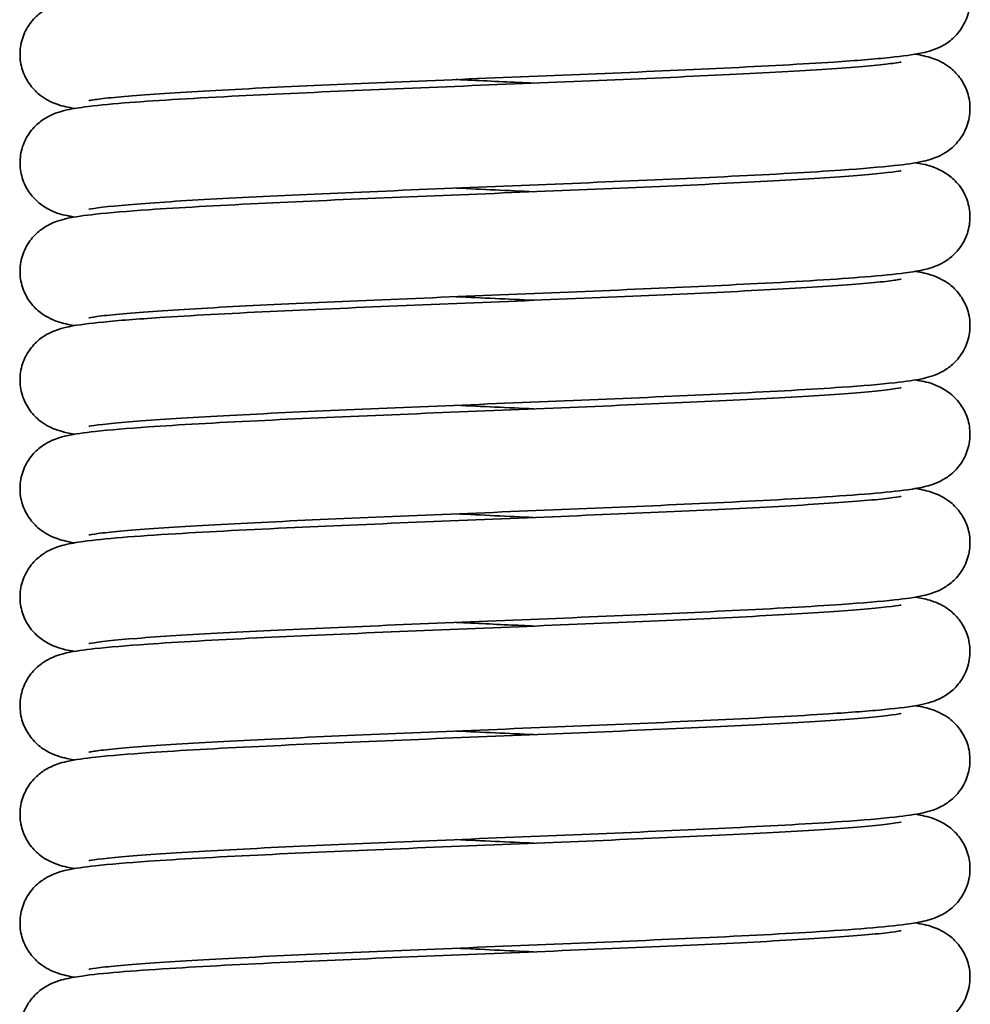
# Model space of a CAD drawing. Units: millimetres. Extents: x 24 to 175, y 57 to 172.
# Drawn here: x 35 to 42, y 98 to 105 of the extents above; entities that cross this region are included whole.
import ezdxf

# ---------------------------------------------------------------- set-up
doc = ezdxf.new("R2010")
doc.units = ezdxf.units.MM
doc.header["$LTSCALE"] = 0.666667
doc.layers.add('Sichtbare Kanten(DIN)', color=7, linetype='Continuous', lineweight=35)
doc.layers.add('Sichtbare tangentiale Kanten(DIN)', color=7, linetype='Continuous', lineweight=35)

msp = doc.modelspace()

# ---------------------------------------------------------------- linework, layer by layer
at = {"layer": 'Sichtbare Kanten(DIN)'}
for points, knots in [([(41.1722, 105.9672), (41.1803, 105.9658), (41.1884, 105.9643), (41.2369, 105.9551), (41.2729, 105.9493), (41.3491, 105.9165), (41.3673, 105.9076), (41.4014, 105.8868), (41.4167, 105.8763), (41.4566, 105.8437), (41.4817, 105.8179), (41.5239, 105.7586), (41.5416, 105.7245), (41.5668, 105.6496), (41.5738, 105.6075), (41.5735, 105.5237), (41.566, 105.481), (41.5385, 105.4024), (41.518, 105.3655), (41.4704, 105.3039), (41.443, 105.2783), (41.3932, 105.2415), (41.3704, 105.2287), (41.3293, 105.2088), (41.311, 105.2019), (41.2666, 105.1871), (41.2435, 105.1815), (41.1515, 105.1618), (41.0794, 105.1528), (40.8736, 105.1315), (40.7343, 105.1205), (40.3445, 105.0945), (40.0665, 105.0795), (39.4711, 105.0508), (39.1506, 105.0368), (38.4959, 105.0094), (38.1538, 104.9956), (37.4892, 104.9684), (37.1584, 104.9547), (36.5494, 104.9276), (36.2633, 104.914), (35.7726, 104.8872), (35.5608, 104.8737), (35.3231, 104.8544), (35.2567, 104.8482), (35.1545, 104.8367), (35.1162, 104.8312), (35.0869, 104.8259), (35.0814, 104.8246), (35.0814, 104.8246)], [320.527973, 320.527973, 320.527973, 320.527973, 320.535787, 320.535787, 320.575784, 320.575784, 320.586383, 320.586383, 320.593988, 320.593988, 320.60624, 320.60624, 320.6184, 320.6184, 320.63156, 320.63156, 320.644915, 320.644915, 320.658259, 320.658259, 320.671303, 320.671303, 320.683273, 320.683273, 320.6964, 320.6964, 320.719091, 320.719091, 320.787106, 320.787106, 320.867055, 320.867055, 320.976335, 320.976335, 321.078094, 321.078094, 321.178519, 321.178519, 321.278365, 321.278365, 321.377712, 321.377712, 321.47625, 321.47625, 321.52373, 321.52373, 321.568239, 321.568239, 321.5873, 321.5873, 321.5873, 321.5873]), ([(34.9746, 104.7672), (34.953, 104.771), (34.9319, 104.7752), (34.891, 104.7848), (34.8709, 104.7901), (34.8285, 104.8048), (34.8076, 104.813), (34.7652, 104.8354), (34.7455, 104.8473), (34.6997, 104.8823), (34.6731, 104.9079), (34.629, 104.9665), (34.6106, 104.9995), (34.5833, 105.0728), (34.575, 105.1144), (34.5725, 105.198), (34.5785, 105.2409), (34.6035, 105.3207), (34.6228, 105.3584), (34.669, 105.4222), (34.6962, 105.4491), (34.7467, 105.4884), (34.7702, 105.5022), (34.812, 105.5232), (34.8304, 105.5303), (34.8734, 105.5453), (34.8953, 105.5509), (34.9811, 105.5703), (35.0451, 105.5787), (35.2325, 105.5993), (35.3635, 105.6102), (35.7399, 105.6363), (36.0156, 105.6516), (36.607, 105.6806), (36.9247, 105.6946), (37.5763, 105.7221), (37.9179, 105.7359), (38.584, 105.7631), (38.9168, 105.7768), (39.5322, 105.8038), (39.8227, 105.8175), (40.3243, 105.8443), (40.5425, 105.8578), (40.8743, 105.8837), (40.9994, 105.8979), (41.0589, 105.9083), (41.0658, 105.9099), (41.0658, 105.9099)], [38.152402, 38.152402, 38.152402, 38.152402, 38.173163, 38.173163, 38.192115, 38.192115, 38.206387, 38.206387, 38.216496, 38.216496, 38.22926, 38.22926, 38.241273, 38.241273, 38.25438, 38.25438, 38.267732, 38.267732, 38.28108, 38.28108, 38.294192, 38.294192, 38.306254, 38.306254, 38.319015, 38.319015, 38.340007, 38.340007, 38.402883, 38.402883, 38.481724, 38.481724, 38.592749, 38.592749, 38.694707, 38.694707, 38.79519, 38.79519, 38.895072, 38.895072, 38.99446, 38.99446, 39.093085, 39.093085, 39.189595, 39.189595, 39.211067, 39.211067, 39.211067, 39.211067]), ([(41.1725, 105.1673), (41.1932, 105.1637), (41.2134, 105.1597), (41.2538, 105.1504), (41.2743, 105.1451), (41.3176, 105.1302), (41.339, 105.1218), (41.3822, 105.099), (41.4022, 105.0869), (41.4481, 105.0516), (41.4747, 105.0259), (41.5187, 104.9672), (41.537, 104.9342), (41.5642, 104.8608), (41.5723, 104.8191), (41.5746, 104.7355), (41.5685, 104.6926), (41.5433, 104.6129), (41.5239, 104.5752), (41.4776, 104.5116), (41.4504, 104.4848), (41.3999, 104.4457), (41.3765, 104.432), (41.3348, 104.4111), (41.3164, 104.404), (41.2732, 104.389), (41.2512, 104.3835), (41.165, 104.364), (41.1004, 104.3556), (40.9114, 104.3349), (40.7794, 104.3239), (40.4012, 104.2978), (40.1253, 104.2825), (39.5335, 104.2536), (39.2155, 104.2396), (38.5636, 104.2121), (38.2219, 104.1983), (37.556, 104.1711), (37.2234, 104.1574), (36.6086, 104.1304), (36.3185, 104.1167), (35.818, 104.0899), (35.6004, 104.0764), (35.27, 104.0505), (35.1455, 104.0363), (35.0879, 104.0261), (35.0814, 104.0246), (35.0814, 104.0246)], [322.589997, 322.589997, 322.589997, 322.589997, 322.609877, 322.609877, 322.629373, 322.629373, 322.644057, 322.644057, 322.654265, 322.654265, 322.667013, 322.667013, 322.679034, 322.679034, 322.692145, 322.692145, 322.705498, 322.705498, 322.718846, 322.718846, 322.731953, 322.731953, 322.744007, 322.744007, 322.756794, 322.756794, 322.777914, 322.777914, 322.841177, 322.841177, 322.920307, 322.920307, 323.031163, 323.031163, 323.1331, 323.1331, 323.233577, 323.233577, 323.333455, 323.333455, 323.43284, 323.43284, 323.531457, 323.531457, 323.627938, 323.627938, 323.648721, 323.648721, 323.648721, 323.648721]), ([(34.9749, 103.9673), (34.9619, 103.9696), (34.9491, 103.972), (34.8955, 103.9829), (34.8572, 103.9882), (34.7744, 104.0303), (34.7591, 104.0391), (34.7168, 104.0678), (34.6882, 104.0922), (34.641, 104.1484), (34.6213, 104.1794), (34.5901, 104.2496), (34.5793, 104.29), (34.5713, 104.3727), (34.5744, 104.4159), (34.5942, 104.4974), (34.6111, 104.5367), (34.654, 104.6045), (34.6805, 104.634), (34.7318, 104.6782), (34.7568, 104.6943), (34.8001, 104.7178), (34.819, 104.7258), (34.8602, 104.7412), (34.8804, 104.7469), (34.9491, 104.764), (34.9942, 104.771), (35.128, 104.7888), (35.2246, 104.7983), (35.5464, 104.8244), (35.819, 104.8409), (36.4054, 104.8712), (36.7147, 104.8853), (37.3555, 104.913), (37.6945, 104.9268), (38.3628, 104.954), (38.7005, 104.9678), (39.3328, 104.9949), (39.6354, 105.0085), (40.1672, 105.0354), (40.4037, 105.0489), (40.7776, 105.0752), (40.9235, 105.0887), (41.0408, 105.1047), (41.0658, 105.1099), (41.0658, 105.1099)], [36.090846, 36.090846, 36.090846, 36.090846, 36.103324, 36.103324, 36.143838, 36.143838, 36.152063, 36.152063, 36.16547, 36.16547, 36.177313, 36.177313, 36.190276, 36.190276, 36.203616, 36.203616, 36.21697, 36.21697, 36.230183, 36.230183, 36.24247, 36.24247, 36.25471, 36.25471, 36.27301, 36.27301, 36.320143, 36.320143, 36.388145, 36.388145, 36.507938, 36.507938, 36.610766, 36.610766, 36.711441, 36.711441, 36.811434, 36.811434, 36.910939, 36.910939, 37.009787, 37.009787, 37.107019, 37.107019, 37.149628, 37.149628, 37.149628, 37.149628]), ([(41.1723, 104.3672), (41.1855, 104.3649), (41.1985, 104.3625), (41.2523, 104.3515), (41.2908, 104.3462), (41.3738, 104.3037), (41.389, 104.2949), (41.4311, 104.2661), (41.4595, 104.2418), (41.5066, 104.1856), (41.5263, 104.1545), (41.5574, 104.0842), (41.5681, 104.0438), (41.5759, 103.961), (41.5727, 103.9178), (41.5528, 103.8363), (41.5358, 103.7972), (41.4927, 103.7294), (41.4662, 103.7), (41.415, 103.6559), (41.39, 103.6399), (41.3467, 103.6165), (41.3279, 103.6086), (41.2867, 103.5932), (41.2664, 103.5875), (41.1972, 103.5703), (41.1517, 103.5633), (41.0166, 103.5454), (40.919, 103.5359), (40.5957, 103.5098), (40.3232, 103.4933), (39.737, 103.4631), (39.4275, 103.4489), (38.7864, 103.4213), (38.4473, 103.4075), (37.779, 103.3803), (37.4414, 103.3665), (36.8095, 103.3394), (36.5072, 103.3258), (35.9761, 103.2989), (35.74, 103.2853), (35.3671, 103.2591), (35.2217, 103.2456), (35.1059, 103.2297), (35.0814, 103.2246), (35.0814, 103.2246)], [324.651278, 324.651278, 324.651278, 324.651278, 324.663936, 324.663936, 324.704467, 324.704467, 324.712621, 324.712621, 324.725968, 324.725968, 324.737816, 324.737816, 324.750784, 324.750784, 324.764125, 324.764125, 324.777479, 324.777479, 324.79069, 324.79069, 324.802968, 324.802968, 324.815221, 324.815221, 324.833594, 324.833594, 324.881124, 324.881124, 324.949507, 324.949507, 325.068945, 325.068945, 325.171744, 325.171744, 325.272414, 325.272414, 325.372403, 325.372403, 325.471906, 325.471906, 325.570749, 325.570749, 325.667966, 325.667966, 325.710056, 325.710056, 325.710056, 325.710056]), ([(34.9749, 103.1672), (34.9538, 103.1709), (34.9333, 103.1749), (34.8927, 103.1843), (34.8723, 103.1896), (34.8293, 103.2045), (34.808, 103.2128), (34.765, 103.2355), (34.7451, 103.2476), (34.6993, 103.2827), (34.6727, 103.3084), (34.6287, 103.3671), (34.6103, 103.4001), (34.5831, 103.4735), (34.5749, 103.5152), (34.5726, 103.5988), (34.5786, 103.6417), (34.6038, 103.7213), (34.6232, 103.759), (34.6694, 103.8227), (34.6967, 103.8495), (34.7471, 103.8887), (34.7706, 103.9024), (34.8123, 103.9233), (34.8307, 103.9305), (34.8739, 103.9455), (34.8958, 103.951), (34.9819, 103.9704), (35.0464, 103.9788), (35.2349, 103.9996), (35.3667, 104.0105), (35.7444, 104.0366), (36.0203, 104.0519), (36.6119, 104.0808), (36.9299, 104.0948), (37.5817, 104.1223), (37.9234, 104.1361), (38.5893, 104.1633), (38.922, 104.177), (39.5369, 104.2041), (39.8272, 104.2177), (40.3279, 104.2445), (40.5457, 104.258), (40.8765, 104.2839), (41.0011, 104.2981), (41.0592, 104.3084), (41.0658, 104.3099), (41.0658, 104.3099)], [34.029543, 34.029543, 34.029543, 34.029543, 34.049724, 34.049724, 34.069064, 34.069064, 34.083631, 34.083631, 34.093806, 34.093806, 34.106557, 34.106557, 34.118575, 34.118575, 34.131686, 34.131686, 34.145038, 34.145038, 34.158387, 34.158387, 34.171494, 34.171494, 34.183551, 34.183551, 34.196331, 34.196331, 34.217417, 34.217417, 34.280578, 34.280578, 34.359634, 34.359634, 34.470534, 34.470534, 34.572477, 34.572477, 34.672956, 34.672956, 34.772835, 34.772835, 34.872221, 34.872221, 34.97084, 34.97084, 35.067328, 35.067328, 35.088291, 35.088291, 35.088291, 35.088291]), ([(41.1726, 103.5673), (41.1942, 103.5635), (41.2153, 103.5593), (41.2562, 103.5497), (41.2764, 103.5444), (41.3187, 103.5297), (41.3397, 103.5215), (41.382, 103.4992), (41.4017, 103.4872), (41.4475, 103.4522), (41.4741, 103.4266), (41.5182, 103.368), (41.5366, 103.3351), (41.5639, 103.2618), (41.5722, 103.2201), (41.5747, 103.1365), (41.5687, 103.0936), (41.5438, 103.0139), (41.5244, 102.9761), (41.4783, 102.9123), (41.451, 102.8854), (41.4006, 102.8461), (41.377, 102.8323), (41.3353, 102.8113), (41.3168, 102.8042), (41.2738, 102.7892), (41.2519, 102.7836), (41.1662, 102.7642), (41.1022, 102.7559), (40.9148, 102.7352), (40.7838, 102.7243), (40.4074, 102.6982), (40.1318, 102.6829), (39.5404, 102.6539), (39.2227, 102.6399), (38.5711, 102.6124), (38.2295, 102.5986), (37.5634, 102.5714), (37.2306, 102.5577), (36.6152, 102.5307), (36.3247, 102.517), (35.8231, 102.4902), (35.6049, 102.4767), (35.273, 102.4508), (35.1478, 102.4366), (35.0883, 102.4262), (35.0814, 102.4246), (35.0814, 102.4246)], [326.712834, 326.712834, 326.712834, 326.712834, 326.733613, 326.733613, 326.752553, 326.752553, 326.766815, 326.766815, 326.776922, 326.776922, 326.789687, 326.789687, 326.801699, 326.801699, 326.814806, 326.814806, 326.828158, 326.828158, 326.841507, 326.841507, 326.854619, 326.854619, 326.866681, 326.866681, 326.879441, 326.879441, 326.90043, 326.90043, 326.963296, 326.963296, 327.042129, 327.042129, 327.153158, 327.153158, 327.255117, 327.255117, 327.3556, 327.3556, 327.455482, 327.455482, 327.554871, 327.554871, 327.653496, 327.653496, 327.750006, 327.750006, 327.771497, 327.771497, 327.771497, 327.771497]), ([(34.9751, 102.3673), (34.975, 102.3674), (34.975, 102.3674), (34.9375, 102.3738), (34.9042, 102.38), (34.8371, 102.4013), (34.8085, 102.4114), (34.7531, 102.4427), (34.732, 102.4566), (34.6861, 102.4951), (34.6612, 102.5216), (34.6197, 102.5823), (34.6025, 102.6169), (34.5787, 102.6928), (34.5727, 102.7352), (34.5748, 102.8191), (34.5832, 102.8615), (34.6123, 102.9394), (34.6335, 102.9757), (34.6818, 103.0358), (34.7093, 103.0605), (34.7586, 103.0959), (34.781, 103.108), (34.8218, 103.1273), (34.84, 103.1339), (34.8855, 103.1488), (34.9094, 103.1544), (35.0062, 103.1744), (35.0847, 103.1838), (35.3003, 103.2052), (35.4396, 103.216), (35.8297, 103.2415), (36.1085, 103.2565), (36.7051, 103.285), (37.0267, 103.299), (37.6827, 103.3264), (38.025, 103.3402), (38.6888, 103.3674), (39.0187, 103.3811), (39.625, 103.4081), (39.9092, 103.4218), (40.3953, 103.4485), (40.6043, 103.462), (40.8374, 103.4813), (40.9021, 103.4875), (41.0005, 103.4988), (41.037, 103.5043), (41.0617, 103.5089), (41.0658, 103.5099), (41.0658, 103.5099)], [31.967502, 31.967502, 31.967502, 31.967502, 31.967552, 31.967552, 32.003655, 32.003655, 32.023801, 32.023801, 32.034273, 32.034273, 32.046578, 32.046578, 32.058799, 32.058799, 32.071992, 32.071992, 32.085348, 32.085348, 32.098689, 32.098689, 32.111682, 32.111682, 32.123604, 32.123604, 32.137008, 32.137008, 32.160932, 32.160932, 32.232689, 32.232689, 32.310661, 32.310661, 32.419137, 32.419137, 32.520826, 32.520826, 32.621228, 32.621228, 32.721058, 32.721058, 32.820388, 32.820388, 32.918888, 32.918888, 32.966286, 32.966286, 33.010471, 33.010471, 33.026876, 33.026876, 33.026876, 33.026876]), ([(41.1723, 102.7672), (41.1832, 102.7653), (41.1939, 102.7633), (41.2453, 102.7531), (41.2824, 102.7477), (41.3623, 102.7099), (41.3787, 102.7011), (41.4234, 102.6722), (41.4539, 102.6475), (41.5029, 102.5907), (41.523, 102.5602), (41.5551, 102.4909), (41.5665, 102.4509), (41.5759, 102.3685), (41.5736, 102.3252), (41.5553, 102.2433), (41.539, 102.2038), (41.497, 102.1349), (41.4709, 102.1048), (41.4195, 102.0592), (41.3941, 102.0424), (41.3503, 102.0182), (41.3313, 102.01), (41.2904, 101.9944), (41.2705, 101.9887), (41.2052, 101.972), (41.1635, 101.9653), (40.9651, 101.9377), (40.7451, 101.9202), (40.2097, 101.8869), (39.9089, 101.8714), (39.2839, 101.8425), (38.9572, 101.8286), (38.2961, 101.8012), (37.9535, 101.7874), (37.2947, 101.7603), (36.9702, 101.7466), (36.3798, 101.7196), (36.1063, 101.706), (35.6457, 101.6793), (35.4516, 101.6658), (35.2443, 101.6469), (35.1887, 101.6409), (35.1114, 101.6306), (35.0853, 101.6255), (35.0815, 101.6246), (35.0814, 101.6246), (35.0814, 101.6246)], [328.77402, 328.77402, 328.77402, 328.77402, 328.78449, 328.78449, 328.824829, 328.824829, 328.833938, 328.833938, 328.848102, 328.848102, 328.859893, 328.859893, 328.872813, 328.872813, 328.886148, 328.886148, 328.899503, 328.899503, 328.912736, 328.912736, 328.925088, 328.925088, 328.937231, 328.937231, 328.954934, 328.954934, 328.99888, 328.99888, 329.130162, 329.130162, 329.242263, 329.242263, 329.343456, 329.343456, 329.443747, 329.443747, 329.543497, 329.543497, 329.642726, 329.642726, 329.741, 329.741, 329.787871, 329.787871, 329.829848, 329.829848, 329.832744, 329.832744, 329.832744, 329.832744]), ([(34.9747, 101.5672), (34.9531, 101.571), (34.9321, 101.5752), (34.8912, 101.5847), (34.871, 101.59), (34.8286, 101.6048), (34.8076, 101.613), (34.7652, 101.6354), (34.7455, 101.6474), (34.6997, 101.6824), (34.6731, 101.708), (34.629, 101.7666), (34.6106, 101.7995), (34.5833, 101.8729), (34.575, 101.9145), (34.5725, 101.9981), (34.5785, 102.041), (34.6035, 102.1207), (34.6228, 102.1585), (34.669, 102.2222), (34.6963, 102.2492), (34.7467, 102.2884), (34.7703, 102.3022), (34.812, 102.3232), (34.8304, 102.3304), (34.8735, 102.3454), (34.8954, 102.3509), (34.9812, 102.3703), (35.0453, 102.3787), (35.2328, 102.3994), (35.3639, 102.4103), (35.7405, 102.4364), (36.0162, 102.4517), (36.6076, 102.4806), (36.9254, 102.4946), (37.5769, 102.5221), (37.9186, 102.5359), (38.5846, 102.5631), (38.9174, 102.5768), (39.5328, 102.6039), (39.8232, 102.6175), (40.3247, 102.6443), (40.5428, 102.6578), (40.8746, 102.6837), (40.9996, 102.6979), (41.059, 102.7083), (41.0658, 102.7099), (41.0658, 102.7099)], [29.906365, 29.906365, 29.906365, 29.906365, 29.927069, 29.927069, 29.946064, 29.946064, 29.960369, 29.960369, 29.970485, 29.970485, 29.983247, 29.983247, 29.99526, 29.99526, 30.008368, 30.008368, 30.02172, 30.02172, 30.035068, 30.035068, 30.04818, 30.04818, 30.060241, 30.060241, 30.073004, 30.073004, 30.094007, 30.094007, 30.156917, 30.156917, 30.235784, 30.235784, 30.346794, 30.346794, 30.44875, 30.44875, 30.549233, 30.549233, 30.649114, 30.649114, 30.748503, 30.748503, 30.847127, 30.847127, 30.943634, 30.943634, 30.965046, 30.965046, 30.965046, 30.965046]), ([(41.1725, 101.9673), (41.194, 101.9636), (41.2149, 101.9594), (41.2558, 101.9498), (41.276, 101.9446), (41.3185, 101.9298), (41.3396, 101.9216), (41.3821, 101.8991), (41.4018, 101.8871), (41.4476, 101.8521), (41.4742, 101.8265), (41.5183, 101.7679), (41.5367, 101.7349), (41.564, 101.6615), (41.5722, 101.6199), (41.5747, 101.5363), (41.5687, 101.4934), (41.5437, 101.4137), (41.5243, 101.3759), (41.4781, 101.3122), (41.4509, 101.2853), (41.4004, 101.246), (41.3769, 101.2322), (41.3351, 101.2113), (41.3167, 101.2041), (41.2737, 101.1891), (41.2518, 101.1836), (41.1659, 101.1642), (41.1018, 101.1558), (40.9141, 101.1351), (40.7828, 101.1242), (40.4061, 101.0981), (40.1304, 101.0828), (39.5389, 101.0539), (39.2211, 101.0398), (38.5695, 101.0124), (38.2278, 100.9986), (37.5618, 100.9714), (37.229, 100.9576), (36.6137, 100.9306), (36.3233, 100.917), (35.822, 100.8902), (35.6039, 100.8766), (35.2723, 100.8507), (35.1473, 100.8365), (35.0882, 100.8262), (35.0814, 100.8246), (35.0814, 100.8246)], [330.835472, 330.835472, 330.835472, 330.835472, 330.856094, 330.856094, 330.875146, 330.875146, 330.889494, 330.889494, 330.899618, 330.899618, 330.912379, 330.912379, 330.924393, 330.924393, 330.937501, 330.937501, 330.950853, 330.950853, 330.964201, 330.964201, 330.977312, 330.977312, 330.989373, 330.989373, 331.002138, 331.002138, 331.023156, 331.023156, 331.086109, 331.086109, 331.16501, 331.16501, 331.276, 331.276, 331.377954, 331.377954, 331.478437, 331.478437, 331.578317, 331.578317, 331.677705, 331.677705, 331.776329, 331.776329, 331.872832, 331.872832, 331.894166, 331.894166, 331.894166, 331.894166]), ([(34.9749, 100.7673), (34.963, 100.7694), (34.9513, 100.7716), (34.8988, 100.7821), (34.8612, 100.7875), (34.78, 100.8273), (34.7641, 100.836), (34.7206, 100.8648), (34.6911, 100.8893), (34.643, 100.9457), (34.623, 100.9764), (34.5913, 101.0461), (34.5801, 101.0863), (34.5713, 101.1687), (34.5739, 101.212), (34.5929, 101.2938), (34.6094, 101.3332), (34.6518, 101.4016), (34.6781, 101.4315), (34.7294, 101.4765), (34.7546, 101.493), (34.7982, 101.517), (34.8172, 101.525), (34.8582, 101.5406), (34.8782, 101.5462), (34.9449, 101.5631), (34.988, 101.5699), (35.193, 101.598), (35.422, 101.6159), (35.9702, 101.6494), (36.2715, 101.6647), (36.8975, 101.6935), (37.2253, 101.7074), (37.8875, 101.7348), (38.2301, 101.7485), (38.8875, 101.7757), (39.2108, 101.7894), (39.7975, 101.8164), (40.0686, 101.83), (40.5235, 101.8566), (40.7143, 101.8701), (40.9158, 101.8889), (40.9695, 101.8949), (41.0419, 101.9049), (41.0657, 101.9099), (41.0658, 101.9099), (41.0658, 101.9099), (41.0658, 101.9099)], [27.844974, 27.844974, 27.844974, 27.844974, 27.856414, 27.856414, 27.896835, 27.896835, 27.905497, 27.905497, 27.919275, 27.919275, 27.931088, 27.931088, 27.944026, 27.944026, 27.957363, 27.957363, 27.970718, 27.970718, 27.983943, 27.983943, 27.996267, 27.996267, 28.008449, 28.008449, 28.026394, 28.026394, 28.071615, 28.071615, 28.205638, 28.205638, 28.316826, 28.316826, 28.417967, 28.417967, 28.518234, 28.518234, 28.617967, 28.617967, 28.717173, 28.717173, 28.815392, 28.815392, 28.862126, 28.862126, 28.903499, 28.903499, 28.903612, 28.903612, 28.903612, 28.903612]), ([(41.1735, 101.1674), (41.2069, 101.1618), (41.2393, 101.1549), (41.3025, 101.136), (41.3328, 101.1262), (41.3931, 101.0926), (41.4161, 101.0775), (41.4636, 101.0369), (41.4883, 101.0101), (41.5294, 100.9488), (41.5463, 100.9138), (41.5693, 100.8375), (41.5749, 100.795), (41.5718, 100.7111), (41.5629, 100.6687), (41.5329, 100.5913), (41.5114, 100.5553), (41.4627, 100.496), (41.4352, 100.4718), (41.3862, 100.4372), (41.3641, 100.4253), (41.3234, 100.4064), (41.3052, 100.3998), (41.2591, 100.385), (41.2346, 100.3794), (41.135, 100.3592), (41.0527, 100.3495), (40.8319, 100.3281), (40.6937, 100.3176), (40.3049, 100.2923), (40.0258, 100.2774), (39.4287, 100.2489), (39.1065, 100.2349), (38.45, 100.2075), (38.1076, 100.1937), (37.4442, 100.1665), (37.1147, 100.1528), (36.5098, 100.1258), (36.2265, 100.1121), (35.7425, 100.0854), (35.5347, 100.0719), (35.3038, 100.0527), (35.2398, 100.0465), (35.1432, 100.0352), (35.1076, 100.0298), (35.085, 100.0255), (35.0814, 100.0246), (35.0814, 100.0246)], [332.897375, 332.897375, 332.897375, 332.897375, 332.93008, 332.93008, 332.952406, 332.952406, 332.963728, 332.963728, 332.976021, 332.976021, 332.98828, 332.98828, 333.001489, 333.001489, 333.014845, 333.014845, 333.028184, 333.028184, 333.041148, 333.041148, 333.053049, 333.053049, 333.066613, 333.066613, 333.091245, 333.091245, 333.165154, 333.165154, 333.241562, 333.241562, 333.349667, 333.349667, 333.451325, 333.451325, 333.551716, 333.551716, 333.651539, 333.651539, 333.75086, 333.75086, 333.849343, 333.849343, 333.896702, 333.896702, 333.940728, 333.940728, 333.95592, 333.95592, 333.95592, 333.95592]), ([(34.9749, 99.9673), (34.9611, 99.9697), (34.9475, 99.9723), (34.9136, 99.9793), (34.8933, 99.984), (34.8526, 99.9962), (34.8333, 100.0026), (34.7877, 100.0228), (34.7607, 100.0368), (34.7044, 100.078), (34.675, 100.1054), (34.6291, 100.1664), (34.6109, 100.199), (34.5835, 100.272), (34.5751, 100.3136), (34.5724, 100.3972), (34.5783, 100.4401), (34.6031, 100.5199), (34.6224, 100.5577), (34.6685, 100.6216), (34.6957, 100.6487), (34.7462, 100.6881), (34.7698, 100.702), (34.8116, 100.723), (34.83, 100.7302), (34.873, 100.7452), (34.8948, 100.7507), (34.9801, 100.7701), (35.0436, 100.7784), (35.2295, 100.7991), (35.3596, 100.8099), (35.7347, 100.836), (36.0101, 100.8514), (36.6011, 100.8803), (36.9187, 100.8943), (37.5699, 100.9218), (37.9115, 100.9356), (38.5777, 100.9628), (38.9107, 100.9766), (39.5266, 101.0036), (39.8175, 101.0172), (40.3199, 101.044), (40.5387, 101.0576), (40.8718, 101.0835), (40.9975, 101.0976), (41.0585, 101.1082), (41.0658, 101.1099), (41.0658, 101.1099)], [25.783599, 25.783599, 25.783599, 25.783599, 25.796875, 25.796875, 25.817082, 25.817082, 25.832272, 25.832272, 25.84676, 25.84676, 25.860645, 25.860645, 25.872544, 25.872544, 25.885657, 25.885657, 25.899009, 25.899009, 25.912357, 25.912357, 25.925473, 25.925473, 25.937542, 25.937542, 25.950281, 25.950281, 25.971174, 25.971174, 26.033667, 26.033667, 26.112275, 26.112275, 26.223453, 26.223453, 26.32543, 26.32543, 26.425918, 26.425918, 26.525803, 26.525803, 26.625195, 26.625195, 26.723827, 26.723827, 26.82036, 26.82036, 26.842434, 26.842434, 26.842434, 26.842434]), ([(41.1724, 100.3673), (41.1943, 100.3635), (41.2157, 100.3592), (41.2568, 100.3496), (41.2768, 100.3443), (41.319, 100.3296), (41.3398, 100.3214), (41.3819, 100.2992), (41.4016, 100.2873), (41.4473, 100.2524), (41.4739, 100.2268), (41.5181, 100.1682), (41.5365, 100.1353), (41.5639, 100.062), (41.5721, 100.0204), (41.5747, 99.9368), (41.5688, 99.8939), (41.5439, 99.8141), (41.5246, 99.7764), (41.4784, 99.7125), (41.4512, 99.6856), (41.4007, 99.6462), (41.3771, 99.6324), (41.3354, 99.6114), (41.317, 99.6042), (41.2739, 99.5892), (41.2521, 99.5837), (41.1665, 99.5643), (41.1026, 99.5559), (40.9157, 99.5353), (40.785, 99.5244), (40.409, 99.4983), (40.1334, 99.483), (39.5422, 99.454), (39.2245, 99.44), (38.573, 99.4125), (38.2314, 99.3987), (37.5653, 99.3715), (37.2325, 99.3578), (36.6169, 99.3308), (36.3263, 99.3171), (35.8244, 99.2903), (35.606, 99.2768), (35.2737, 99.2509), (35.1484, 99.2367), (35.0884, 99.2262), (35.0814, 99.2246), (35.0814, 99.2246)], [334.958524, 334.958524, 334.958524, 334.958524, 334.979588, 334.979588, 334.998401, 334.998401, 335.012568, 335.012568, 335.022658, 335.022658, 335.035429, 335.035429, 335.047439, 335.047439, 335.060544, 335.060544, 335.073896, 335.073896, 335.087245, 335.087245, 335.100358, 335.100358, 335.112423, 335.112423, 335.125176, 335.125176, 335.146132, 335.146132, 335.208899, 335.208899, 335.287652, 335.287652, 335.398725, 335.398725, 335.50069, 335.50069, 335.601175, 335.601175, 335.701057, 335.701057, 335.800447, 335.800447, 335.899074, 335.899074, 335.995592, 335.995592, 336.017264, 336.017264, 336.017264, 336.017264]), ([(34.9747, 99.1673), (34.9557, 99.1706), (34.9371, 99.1742), (34.8978, 99.183), (34.8767, 99.1883), (34.8323, 99.2033), (34.8103, 99.2117), (34.7657, 99.2351), (34.7452, 99.2475), (34.6986, 99.2833), (34.672, 99.3091), (34.6281, 99.368), (34.6098, 99.4011), (34.5828, 99.4746), (34.5748, 99.5163), (34.5727, 99.5999), (34.5789, 99.6429), (34.6042, 99.7224), (34.6238, 99.76), (34.6701, 99.8235), (34.6974, 99.8502), (34.7478, 99.8891), (34.7712, 99.9028), (34.8129, 99.9236), (34.8313, 99.9307), (34.8745, 99.9457), (34.8966, 99.9512), (34.9832, 99.9706), (35.0483, 99.9791), (35.2387, 99.9999), (35.3717, 100.0109), (35.7512, 100.037), (36.0273, 100.0523), (36.6195, 100.0812), (36.9377, 100.0952), (37.5899, 100.1226), (37.9316, 100.1364), (38.5974, 100.1636), (38.9299, 100.1774), (39.5442, 100.2044), (39.8339, 100.218), (40.3335, 100.2448), (40.5505, 100.2583), (40.8798, 100.2842), (41.0037, 100.2985), (41.0597, 100.3085), (41.0658, 100.3099), (41.0658, 100.3099)], [23.722313, 23.722313, 23.722313, 23.722313, 23.740566, 23.740566, 23.760866, 23.760866, 23.776158, 23.776158, 23.786652, 23.786652, 23.799415, 23.799415, 23.811441, 23.811441, 23.824557, 23.824557, 23.83791, 23.83791, 23.851258, 23.851258, 23.86436, 23.86436, 23.876407, 23.876407, 23.889218, 23.889218, 23.910453, 23.910453, 23.974061, 23.974061, 24.053419, 24.053419, 24.16413, 24.16413, 24.266049, 24.266049, 24.366522, 24.366522, 24.466397, 24.466397, 24.565778, 24.565778, 24.664388, 24.664388, 24.760846, 24.760846, 24.781033, 24.781033, 24.781033, 24.781033]), ([(41.1723, 99.5672), (41.1846, 99.5651), (41.1967, 99.5628), (41.2495, 99.5521), (41.2874, 99.5468), (41.3692, 99.5062), (41.3848, 99.4975), (41.4279, 99.4687), (41.4571, 99.4443), (41.5049, 99.388), (41.5248, 99.3571), (41.5563, 99.2873), (41.5674, 99.2471), (41.5759, 99.1645), (41.5731, 99.1212), (41.554, 99.0396), (41.5373, 99.0002), (41.4947, 98.9319), (41.4684, 98.9022), (41.417, 98.8574), (41.3919, 98.8411), (41.3484, 98.8173), (41.3295, 98.8092), (41.2884, 98.7937), (41.2683, 98.7881), (41.201, 98.7711), (41.1573, 98.7642), (40.9492, 98.736), (40.7159, 98.7179), (40.1619, 98.6843), (39.8603, 98.6691), (39.2337, 98.6403), (38.9054, 98.6264), (38.2428, 98.5991), (37.9003, 98.5853), (37.2434, 98.5581), (36.9208, 98.5444), (36.3358, 98.5175), (36.0658, 98.5038), (35.6137, 98.4772), (35.4244, 98.4637), (35.2256, 98.445), (35.1728, 98.439), (35.1036, 98.4293), (35.0814, 98.4246), (35.0814, 98.4246)], [337.01981, 337.01981, 337.01981, 337.01981, 337.03161, 337.03161, 337.072063, 337.072063, 337.080569, 337.080569, 337.094213, 337.094213, 337.106035, 337.106035, 337.118982, 337.118982, 337.13232, 337.13232, 337.145674, 337.145674, 337.158896, 337.158896, 337.171208, 337.171208, 337.183408, 337.183408, 337.201464, 337.201464, 337.247279, 337.247279, 337.382556, 337.382556, 337.493345, 337.493345, 337.594462, 337.594462, 337.694718, 337.694718, 337.794443, 337.794443, 337.893638, 337.893638, 337.991831, 337.991831, 338.038497, 338.038497, 338.078409, 338.078409, 338.078409, 338.078409]), ([(34.9747, 98.3672), (34.9533, 98.3709), (34.9324, 98.3751), (34.8916, 98.3846), (34.8713, 98.3899), (34.8288, 98.4047), (34.8077, 98.4129), (34.7651, 98.4354), (34.7454, 98.4474), (34.6996, 98.4825), (34.673, 98.5081), (34.6289, 98.5667), (34.6105, 98.5997), (34.5832, 98.673), (34.575, 98.7147), (34.5725, 98.7982), (34.5785, 98.8412), (34.6036, 98.9209), (34.6229, 98.9586), (34.6691, 99.0224), (34.6964, 99.0493), (34.7468, 99.0885), (34.7704, 99.1023), (34.8121, 99.1232), (34.8305, 99.1304), (34.8736, 99.1454), (34.8955, 99.1509), (34.9813, 99.1703), (35.0455, 99.1787), (35.2333, 99.1994), (35.3646, 99.2103), (35.7414, 99.2364), (36.0172, 99.2517), (36.6086, 99.2807), (36.9265, 99.2947), (37.5781, 99.3222), (37.9197, 99.336), (38.5858, 99.3632), (38.9185, 99.3769), (39.5338, 99.4039), (39.8242, 99.4176), (40.3255, 99.4444), (40.5435, 99.4579), (40.8751, 99.4838), (41, 99.498), (41.059, 99.5083), (41.0658, 99.5099), (41.0658, 99.5099)], [21.66092, 21.66092, 21.66092, 21.66092, 21.681509, 21.681509, 21.700584, 21.700584, 21.71495, 21.71495, 21.725078, 21.725078, 21.737837, 21.737837, 21.749852, 21.749852, 21.76296, 21.76296, 21.776312, 21.776312, 21.78966, 21.78966, 21.802771, 21.802771, 21.814831, 21.814831, 21.827598, 21.827598, 21.848622, 21.848622, 21.911592, 21.911592, 21.990506, 21.990506, 22.101489, 22.101489, 22.203442, 22.203442, 22.303924, 22.303924, 22.403804, 22.403804, 22.503192, 22.503192, 22.601815, 22.601815, 22.698318, 22.698318, 22.71962, 22.71962, 22.71962, 22.71962]), ([(41.1726, 98.7673), (41.1942, 98.7635), (41.2152, 98.7593), (41.2561, 98.7497), (41.2763, 98.7445), (41.3187, 98.7297), (41.3396, 98.7215), (41.382, 98.6991), (41.4017, 98.6872), (41.4475, 98.6522), (41.4741, 98.6266), (41.5182, 98.568), (41.5366, 98.535), (41.5639, 98.4617), (41.5722, 98.4201), (41.5747, 98.3365), (41.5687, 98.2936), (41.5437, 98.2138), (41.5244, 98.1761), (41.4782, 98.1123), (41.451, 98.0854), (41.4005, 98.0461), (41.377, 98.0323), (41.3352, 98.0113), (41.3168, 98.0042), (41.2738, 97.9892), (41.2519, 97.9836), (41.1661, 97.9642), (41.1021, 97.9558), (40.9147, 97.9352), (40.7836, 97.9243), (40.4071, 97.8982), (40.1315, 97.8829), (39.5401, 97.8539), (39.2223, 97.8399), (38.5708, 97.8124), (38.2291, 97.7986), (37.5631, 97.7714), (37.2302, 97.7577), (36.6149, 97.7307), (36.3244, 97.717), (35.8228, 97.6902), (35.6047, 97.6767), (35.2728, 97.6508), (35.1477, 97.6366), (35.0883, 97.6262), (35.0814, 97.6246), (35.0814, 97.6246)], [339.081175, 339.081175, 339.081175, 339.081175, 339.101925, 339.101925, 339.120888, 339.120888, 339.13517, 339.13517, 339.145281, 339.145281, 339.158045, 339.158045, 339.170057, 339.170057, 339.183164, 339.183164, 339.196516, 339.196516, 339.209865, 339.209865, 339.222976, 339.222976, 339.235039, 339.235039, 339.2478, 339.2478, 339.268795, 339.268795, 339.331681, 339.331681, 339.410528, 339.410528, 339.521549, 339.521549, 339.623507, 339.623507, 339.72399, 339.72399, 339.823871, 339.823871, 339.92326, 339.92326, 340.021885, 340.021885, 340.118393, 340.118393, 340.139849, 340.139849, 340.139849, 340.139849]), ([(34.975, 97.5673), (34.9648, 97.5691), (34.9547, 97.5709), (34.904, 97.5809), (34.8672, 97.5864), (34.7883, 97.6229), (34.7715, 97.6316), (34.7258, 97.6607), (34.6947, 97.6857), (34.645, 97.7429), (34.6248, 97.7732), (34.5926, 97.8423), (34.581, 97.8823), (34.5713, 97.9645), (34.5735, 98.0078), (34.5915, 98.0898), (34.6076, 98.1295), (34.6494, 98.1985), (34.6755, 98.2288), (34.7269, 98.2747), (34.7523, 98.2916), (34.7962, 98.316), (34.8153, 98.3242), (34.8561, 98.3399), (34.8759, 98.3456), (34.9406, 98.3622), (34.9817, 98.3689), (35.1767, 98.3963), (35.3922, 98.4136), (35.9213, 98.4467), (36.2219, 98.4623), (36.8464, 98.4913), (37.1725, 98.5052), (37.8331, 98.5326), (38.1757, 98.5463), (38.8352, 98.5735), (39.1603, 98.5872), (39.7524, 98.6142), (40.0272, 98.6278), (40.4905, 98.6545), (40.6862, 98.668), (40.8963, 98.6869), (40.953, 98.693), (41.0326, 98.7034), (41.0598, 98.7085), (41.0656, 98.7098), (41.0658, 98.7099), (41.0658, 98.7099)], [19.599438, 19.599438, 19.599438, 19.599438, 19.609229, 19.609229, 19.649513, 19.649513, 19.658956, 19.658956, 19.67341, 19.67341, 19.685188, 19.685188, 19.698099, 19.698099, 19.711433, 19.711433, 19.724787, 19.724787, 19.738025, 19.738025, 19.75039, 19.75039, 19.762514, 19.762514, 19.780097, 19.780097, 19.823409, 19.823409, 19.953309, 19.953309, 20.065892, 20.065892, 20.167112, 20.167112, 20.267415, 20.267415, 20.367174, 20.367174, 20.466414, 20.466414, 20.564714, 20.564714, 20.611649, 20.611649, 20.653907, 20.653907, 20.658203, 20.658203, 20.658203, 20.658203])]:
    msp.add_open_spline(points, degree=3, knots=knots, dxfattribs=at)
at = {"layer": 'Sichtbare tangentiale Kanten(DIN)'}
for points, knots in [([(37.787, 104.9806), (37.8253, 104.9788), (37.8637, 104.977), (37.9022, 104.9752), (38.0548, 104.9681), (38.2078, 104.961), (38.3593, 104.954)], [983.2140504, 983.2140504, 983.2140504, 983.2140504, 983.2561222, 983.2561222, 983.2561222, 983.4229465, 983.4229465, 983.4229465, 983.4229465]), ([(37.7879, 100.9806), (37.9324, 100.9738), (38.0784, 100.967), (38.2241, 100.9603), (38.2696, 100.9582), (38.315, 100.9561), (38.3602, 100.954)], [1014.6299779, 1014.6299779, 1014.6299779, 1014.6299779, 1014.7891685, 1014.7891685, 1014.7891685, 1014.8388762, 1014.8388762, 1014.8388762, 1014.8388762])]:
    msp.add_open_spline(points, degree=3, knots=knots, dxfattribs=at)
for points in [[(37.7887, 104.1806), (37.9785, 104.1717), (38.1703, 104.1628), (38.3605, 104.154)], [(37.7881, 103.3806), (37.9784, 103.3717), (38.1706, 103.3628), (38.3608, 103.354)], [(37.7864, 102.5806), (37.9766, 102.5717), (38.1689, 102.5628), (38.3592, 102.554)], [(37.7867, 101.7806), (37.9768, 101.7717), (38.1687, 101.7628), (38.3585, 101.754)], [(37.7887, 100.1806), (37.9788, 100.1717), (38.1708, 100.1628), (38.3609, 100.154)], [(37.7871, 99.3806), (37.9775, 99.3717), (38.1699, 99.3628), (38.3602, 99.354)], [(37.7863, 98.5806), (37.9764, 98.5717), (38.1684, 98.5628), (38.3585, 98.554)]]:
    msp.add_open_spline(points, degree=3, dxfattribs=at)

doc.saveas('drawing.dxf')
